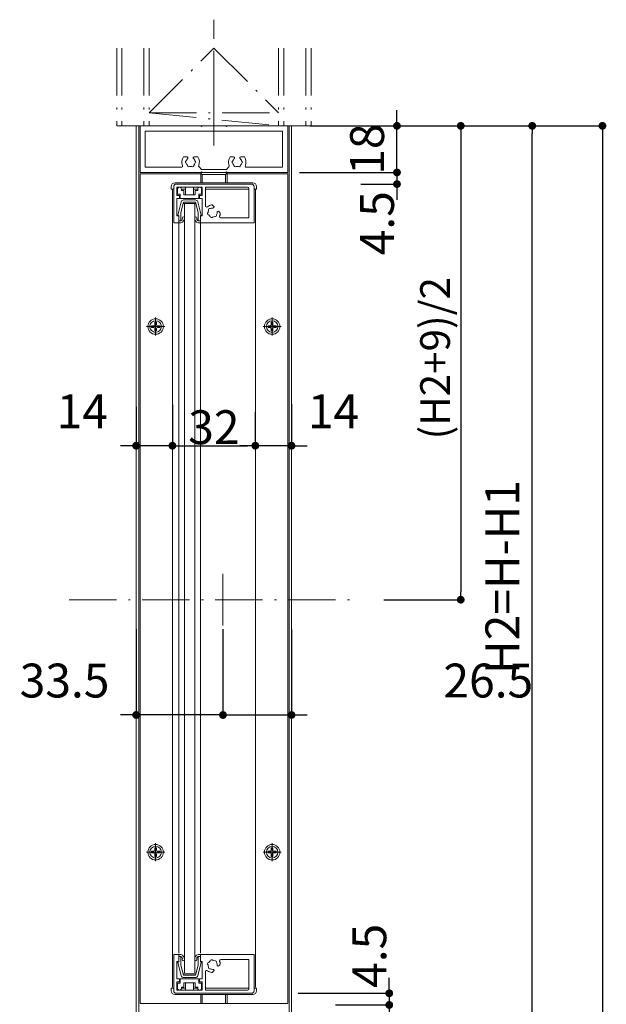
# Model space of a CAD drawing. Units: millimetres. Extents: x 297 to 1126, y -1923 to 1616.
# Drawn here: x 410 to 523, y -1103 to -913 of the extents above; entities that cross this region are included whole.
import ezdxf

# ---------------------------------------------------------------- set-up
doc = ezdxf.new("R2010")
doc.units = ezdxf.units.MM
doc.header["$LTSCALE"] = 3
doc.header["$PDMODE"] = 1
doc.header["$PDSIZE"] = -2
doc.linetypes.add('ISO-08 一点鎖線', pattern=[9.144, 6.096, -0.762, 1.524, -0.762])
doc.linetypes.add('ISO-10 一点短鎖線', pattern=[4.699, 3.048, -0.762, 0.127, -0.762])
doc.layers.add('レイヤ-2', color=7, linetype='Continuous')
doc.styles.add('YuGothic Bold', font='txt', dxfattribs={"bigfont": 'YuGothic Bold'})
doc.dimstyles.new('SPEAC', dxfattribs={"dimtxt": 5.720237, "dimasz": 1.502234, "dimexe": 0, "dimexo": 9, "dimgap": 0.6, "dimtad": 1, "dimdec": 1, "dimdsep": 46, "dimtxsty": 'YuGothic Bold', "dimblk": 'DOT', "dimblk1": 'DOT', "dimblk2": 'DOT', "dimcen": 0, "dimazin": 0, "dimtfac": 1, "dimtdec": 1, "dimtix": 1, "dimtmove": 0, "dimatfit": 0, "dimldrblk": 'DOT', "dimfxl": 1, "dimfrac": 2, "dimtolj": 1, "dimarcsym": 0})

# ---------------------------------------------------------------- blocks, each defined once
blk = doc.blocks.new('_Dot')
at = {"color": 0, "linetype": 'ByBlock', "lineweight": -2}
blk.add_line((-0.5, 0), (-1, 0), dxfattribs=at)
at = {"color": 0, "linetype": 'ByBlock', "const_width": 0.5}
blk.add_lwpolyline([(-0.25, 0, 1), (0.25, 0, 1)], format="xyb", close=True, dxfattribs=at)
blk = doc.blocks.new('*D131')
at = {"layer": 'Defpoints', "color": 0}
for p in [(454.26, -1101), (465.76, -1103.25), (480.87, -1103.25)]:
    blk.add_point(p, dxfattribs=at)
at = {"layer": 'レイヤ-2', "color": 0, "linetype": 'Continuous', "lineweight": -2}
for p, q in [((480.87, -1099.5), (480.87, -1098)), ((463.26, -1101), (480.87, -1101)), ((480.87, -1101), (480.87, -1103.25)), ((474.76, -1103.25), (480.87, -1103.25)), ((480.87, -1104.75), (480.87, -1106.26))]:
    blk.add_line(p, q, dxfattribs=at)
at = {"layer": 'レイヤ-2', "color": 0, "lineweight": -2, "xscale": 1.50223388671875, "yscale": 1.50223388671875, "zscale": 1.50223388671875}
for p, rotation in [((480.87, -1101), 270), ((480.87, -1103.25), 90)]:
    blk.add_blockref('_Dot', p, dxfattribs=dict(at, rotation=rotation))
at = {"layer": 'レイヤ-2', "color": 0, "lineweight": 5, "insert": (477.02, -1093.76), "char_height": 6.537, "attachment_point": 5, "rotation": 90, "style": 'YuGothic Bold'}
blk.add_mtext('\\A1;4.5', dxfattribs=at)
blk = doc.blocks.new('*D133')
at = {"layer": 'Defpoints', "color": 0}
for p in [(454.51, -942.5), (466.4, -944.75), (482.36, -944.75)]:
    blk.add_point(p, dxfattribs=at)
at = {"layer": 'レイヤ-2', "color": 0, "linetype": 'Continuous', "lineweight": -2}
for p, q in [((482.36, -941), (482.36, -939.5)), ((463.51, -942.5), (482.36, -942.5)), ((482.36, -942.5), (482.36, -944.75)), ((475.4, -944.75), (482.36, -944.75)), ((482.36, -946.25), (482.36, -947.76))]:
    blk.add_line(p, q, dxfattribs=at)
at = {"layer": 'レイヤ-2', "color": 0, "lineweight": -2, "xscale": 1.50223388671875, "yscale": 1.50223388671875, "zscale": 1.50223388671875}
for p, rotation in [((482.36, -942.5), 270), ((482.36, -944.75), 90)]:
    blk.add_blockref('_Dot', p, dxfattribs=dict(at, rotation=rotation))
at = {"layer": 'レイヤ-2', "color": 0, "lineweight": 5, "insert": (478.51, -952.3), "char_height": 6.537, "attachment_point": 5, "rotation": 90, "style": 'YuGothic Bold'}
blk.add_mtext('\\A1;4.5', dxfattribs=at)
blk = doc.blocks.new('*D134')
at = {"layer": 'Defpoints', "color": 0}
for p in [(456.53, -933.5), (482.36, -933.5), (454.51, -942.5)]:
    blk.add_point(p, dxfattribs=at)
at = {"layer": 'レイヤ-2', "color": 0, "linetype": 'Continuous', "lineweight": -2}
for p, q in [((482.36, -932), (482.36, -930.5)), ((465.53, -933.5), (482.36, -933.5)), ((482.36, -942.5), (482.36, -933.5)), ((463.51, -942.5), (482.36, -942.5)), ((482.36, -944), (482.36, -945.51))]:
    blk.add_line(p, q, dxfattribs=at)
at = {"layer": 'レイヤ-2', "color": 0, "lineweight": -2, "xscale": 1.50223388671875, "yscale": 1.50223388671875, "zscale": 1.50223388671875}
for p, rotation in [((482.36, -933.5), 270), ((482.36, -942.5), 90)]:
    blk.add_blockref('_Dot', p, dxfattribs=dict(at, rotation=rotation))
at = {"layer": 'レイヤ-2', "color": 0, "lineweight": 5, "insert": (476.59, -938), "char_height": 6.537, "attachment_point": 5, "rotation": 90, "style": 'YuGothic Bold'}
blk.add_mtext('\\A1;18', dxfattribs=at)
blk = doc.blocks.new('*D135')
at = {"layer": 'Defpoints', "color": 0}
for p in [(461.51, -933.5), (462.02, -1283.25), (522.02, -1283.25)]:
    blk.add_point(p, dxfattribs=at)
at = {"layer": 'レイヤ-2', "color": 0, "linetype": 'Continuous', "lineweight": -2}
for p, q in [((470.51, -933.5), (522.02, -933.5)), ((522.02, -935), (522.02, -1281.75)), ((471.02, -1283.25), (522.02, -1283.25))]:
    blk.add_line(p, q, dxfattribs=at)
at = {"layer": 'レイヤ-2', "color": 0, "lineweight": -2, "xscale": 1.50223388671875, "yscale": 1.50223388671875, "zscale": 1.50223388671875}
for p, rotation in [((522.02, -933.5), 90), ((522.02, -1283.25), 270)]:
    blk.add_blockref('_Dot', p, dxfattribs=dict(at, rotation=rotation))
at = {"layer": 'レイヤ-2', "color": 0, "lineweight": 5, "insert": (516.25, -1108.38), "char_height": 6.537, "attachment_point": 5, "rotation": 90, "style": 'YuGothic Bold'}
blk.add_mtext('\\A1;H', dxfattribs=at)
blk = doc.blocks.new('block 2')
at = {"color": 7, "linetype": 'Continuous', "lineweight": 5}
for p, q in [((260.76, -63.58), (260.15, -63.58)), ((260.15, -64.37), (260.15, -63.58)), ((260.76, -64.37), (260.76, -63.58)), ((258.91, -65.58), (258.91, -64.98)), ((259.69, -64.98), (258.91, -64.98)), ((259.69, -65.58), (258.91, -65.58)), ((260.15, -66.11), (260.15, -66.9)), ((260.76, -66.9), (260.15, -66.9)), ((260.76, -66.11), (260.76, -66.9)), ((261.29, -64.98), (262.07, -64.98)), ((261.29, -65.58), (262.07, -65.58)), ((262.07, -65.58), (262.07, -64.98))]:
    blk.add_line(p, q, dxfattribs=at)
at = {"color": 7, "linetype": 'ISO-10 一点短鎖線', "lineweight": 5}
for p, q in [((260.49, -61.74), (260.49, -68.74)), ((256.99, -65.24), (263.99, -65.24))]:
    blk.add_line(p, q, dxfattribs=at)
at = {"color": 7, "linetype": 'Continuous', "lineweight": 5}
for radius in [3, 2.25]:
    blk.add_circle((260.49, -65.24), radius, dxfattribs=at)
for centre, start, end in [((259.59, -64.41), 265.0806, 4.9194), ((261.32, -64.41), 175.0806, 274.9194), ((259.59, -66.15), 355.0806, 94.9194), ((261.32, -66.15), 85.0806, 184.9194)]:
    blk.add_arc(centre, 0.565, start, end, dxfattribs=at)
blk = doc.blocks.new('*D139')
at = {"layer": 'Defpoints', "color": 0}
for p in [(461.52, -1103.25), (480.87, -1103.25), (461.52, -1112.25)]:
    blk.add_point(p, dxfattribs=at)
at = {"layer": 'レイヤ-2', "color": 0, "linetype": 'Continuous', "lineweight": -2}
for p, q in [((470.52, -1103.25), (480.87, -1103.25)), ((480.87, -1110.75), (480.87, -1104.75)), ((470.52, -1112.25), (480.87, -1112.25))]:
    blk.add_line(p, q, dxfattribs=at)
at = {"layer": 'レイヤ-2', "color": 0, "lineweight": -2, "xscale": 1.50223388671875, "yscale": 1.50223388671875, "zscale": 1.50223388671875}
for p, rotation in [((480.87, -1103.25), 90), ((480.87, -1112.25), 270)]:
    blk.add_blockref('_Dot', p, dxfattribs=dict(at, rotation=rotation))
blk = doc.blocks.new('*D140')
at = {"layer": 'Defpoints', "color": 0}
for p in [(465.77, -933.5), (508.47, -933.5), (473.16, -1107.75)]:
    blk.add_point(p, dxfattribs=at)
at = {"layer": 'レイヤ-2', "color": 0, "linetype": 'Continuous', "lineweight": -2}
for p, q in [((474.77, -933.5), (508.47, -933.5)), ((508.47, -1106.25), (508.47, -935)), ((482.16, -1107.75), (508.47, -1107.75))]:
    blk.add_line(p, q, dxfattribs=at)
at = {"layer": 'レイヤ-2', "color": 0, "lineweight": -2, "xscale": 1.50223388671875, "yscale": 1.50223388671875, "zscale": 1.50223388671875}
for p, rotation in [((508.47, -933.5), 90), ((508.47, -1107.75), 270)]:
    blk.add_blockref('_Dot', p, dxfattribs=dict(at, rotation=rotation))
at = {"layer": 'レイヤ-2', "color": 0, "lineweight": 5, "insert": (502.7, -1020.62), "char_height": 6.5374, "attachment_point": 5, "rotation": 90, "style": 'YuGothic Bold'}
blk.add_mtext('\\A1;H2=H-H1', dxfattribs=at)
blk = doc.blocks.new('*D145')
at = {"layer": 'Defpoints', "color": 0}
for p in [(478.51, -933.5), (470.85, -1025), (494.67, -1025)]:
    blk.add_point(p, dxfattribs=at)
at = {"layer": 'レイヤ-2', "color": 0, "linetype": 'Continuous', "lineweight": -2}
for p, q in [((487.51, -933.5), (494.67, -933.5)), ((494.67, -935), (494.67, -1023.5)), ((479.85, -1025), (494.67, -1025))]:
    blk.add_line(p, q, dxfattribs=at)
at = {"layer": 'レイヤ-2', "color": 0, "lineweight": -2, "xscale": 1.50223388671875, "yscale": 1.50223388671875, "zscale": 1.50223388671875}
for p, rotation in [((494.67, -933.5), 90), ((494.67, -1025), 270)]:
    blk.add_blockref('_Dot', p, dxfattribs=dict(at, rotation=rotation))
at = {"layer": 'レイヤ-2', "color": 0, "lineweight": 5, "insert": (489.71, -979.25), "char_height": 5.7202, "attachment_point": 5, "rotation": 90, "style": 'YuGothic Bold'}
blk.add_mtext('\\A1; (H2+9)/2', dxfattribs=at)
blk = doc.blocks.new('*D179')
at = {"layer": 'Defpoints', "color": 0}
for p in [(432.01, -1021.69), (448.76, -1021.69), (432.01, -1047.26)]:
    blk.add_point(p, dxfattribs=at)
at = {"layer": 'レイヤ-2', "color": 0, "linetype": 'Continuous', "lineweight": -2}
for p, q in [((432.01, -1030.69), (432.01, -1047.26)), ((448.76, -1030.69), (448.76, -1047.26)), ((430.51, -1047.26), (429.01, -1047.26)), ((448.76, -1047.26), (432.01, -1047.26)), ((450.27, -1047.26), (451.77, -1047.26))]:
    blk.add_line(p, q, dxfattribs=at)
at = {"layer": 'レイヤ-2', "color": 0, "lineweight": -2, "xscale": 1.50223388671875, "yscale": 1.50223388671875, "zscale": 1.50223388671875}
blk.add_blockref('_Dot', (432.01, -1047.26), dxfattribs=at)
at = {"layer": 'レイヤ-2', "color": 0, "lineweight": -2, "xscale": 1.50223388671875, "yscale": 1.50223388671875, "zscale": 1.50223388671875, "rotation": 180}
blk.add_blockref('_Dot', (448.76, -1047.26), dxfattribs=at)
at = {"layer": 'レイヤ-2', "color": 0, "lineweight": 5, "insert": (418.19, -1040.61), "char_height": 6.537, "attachment_point": 5, "style": 'YuGothic Bold'}
blk.add_mtext('\\A1;33.5', dxfattribs=at)
blk = doc.blocks.new('*D180')
at = {"layer": 'Defpoints', "color": 0}
for p in [(448.76, -1021.69), (462.01, -1021.69), (462.01, -1047.26)]:
    blk.add_point(p, dxfattribs=at)
at = {"layer": 'レイヤ-2', "color": 0, "linetype": 'Continuous', "lineweight": -2}
for p, q in [((448.76, -1030.69), (448.76, -1047.26)), ((462.01, -1030.69), (462.01, -1047.26)), ((447.26, -1047.26), (445.76, -1047.26)), ((448.76, -1047.26), (462.01, -1047.26)), ((463.52, -1047.26), (465.02, -1047.26))]:
    blk.add_line(p, q, dxfattribs=at)
at = {"layer": 'レイヤ-2', "color": 0, "lineweight": -2, "xscale": 1.50223388671875, "yscale": 1.50223388671875, "zscale": 1.50223388671875}
blk.add_blockref('_Dot', (448.76, -1047.26), dxfattribs=at)
at = {"layer": 'レイヤ-2', "color": 0, "lineweight": -2, "xscale": 1.50223388671875, "yscale": 1.50223388671875, "zscale": 1.50223388671875, "rotation": 180}
blk.add_blockref('_Dot', (462.01, -1047.26), dxfattribs=at)
at = {"layer": 'レイヤ-2', "color": 0, "lineweight": 5, "insert": (499.99, -1040.61), "char_height": 6.537, "attachment_point": 5, "style": 'YuGothic Bold'}
blk.add_mtext('\\A1;26.5', dxfattribs=at)
blk = doc.blocks.new('*D181')
at = {"layer": 'Defpoints', "color": 0}
for p in [(432.01, -978.76), (439.01, -978.35), (432.01, -995.26)]:
    blk.add_point(p, dxfattribs=at)
at = {"layer": 'レイヤ-2', "color": 0, "linetype": 'Continuous', "lineweight": -2}
for p, q in [((432.01, -987.76), (432.01, -995.26)), ((439.01, -987.35), (439.01, -995.26)), ((430.51, -995.26), (429.01, -995.26)), ((439.01, -995.26), (432.01, -995.26)), ((440.52, -995.26), (442.02, -995.26))]:
    blk.add_line(p, q, dxfattribs=at)
at = {"layer": 'レイヤ-2', "color": 0, "lineweight": -2, "xscale": 1.50223388671875, "yscale": 1.50223388671875, "zscale": 1.50223388671875}
blk.add_blockref('_Dot', (432.01, -995.26), dxfattribs=at)
at = {"layer": 'レイヤ-2', "color": 0, "lineweight": -2, "xscale": 1.50223388671875, "yscale": 1.50223388671875, "zscale": 1.50223388671875, "rotation": 180}
blk.add_blockref('_Dot', (439.01, -995.26), dxfattribs=at)
at = {"layer": 'レイヤ-2', "color": 0, "lineweight": 5, "insert": (421.61, -988.61), "char_height": 6.537, "attachment_point": 5, "style": 'YuGothic Bold'}
blk.add_mtext('\\A1;14', dxfattribs=at)
blk = doc.blocks.new('*D182')
at = {"layer": 'Defpoints', "color": 0}
for p in [(439.01, -978.35), (455.01, -979.76), (455.01, -995.26)]:
    blk.add_point(p, dxfattribs=at)
at = {"layer": 'レイヤ-2', "color": 0, "linetype": 'Continuous', "lineweight": -2}
for p, q in [((439.01, -987.35), (439.01, -995.26)), ((455.01, -988.76), (455.01, -995.26)), ((440.52, -995.26), (453.51, -995.26))]:
    blk.add_line(p, q, dxfattribs=at)
at = {"layer": 'レイヤ-2', "color": 0, "lineweight": -2, "xscale": 1.50223388671875, "yscale": 1.50223388671875, "zscale": 1.50223388671875, "rotation": 180}
blk.add_blockref('_Dot', (439.01, -995.26), dxfattribs=at)
at = {"layer": 'レイヤ-2', "color": 0, "lineweight": -2, "xscale": 1.50223388671875, "yscale": 1.50223388671875, "zscale": 1.50223388671875}
blk.add_blockref('_Dot', (455.01, -995.26), dxfattribs=at)
at = {"layer": 'レイヤ-2', "color": 0, "lineweight": 5, "insert": (447.01, -991.69), "char_height": 6.537, "attachment_point": 5, "style": 'YuGothic Bold'}
blk.add_mtext('\\A1;32', dxfattribs=at)
blk = doc.blocks.new('*D183')
at = {"layer": 'Defpoints', "color": 0}
for p in [(462.01, -978.26), (455.01, -979.76), (455.01, -995.26)]:
    blk.add_point(p, dxfattribs=at)
at = {"layer": 'レイヤ-2', "color": 0, "linetype": 'Continuous', "lineweight": -2}
for p, q in [((462.01, -987.26), (462.01, -995.26)), ((455.01, -988.76), (455.01, -995.26)), ((453.51, -995.26), (452.01, -995.26)), ((462.01, -995.26), (455.01, -995.26)), ((463.52, -995.26), (465.02, -995.26))]:
    blk.add_line(p, q, dxfattribs=at)
at = {"layer": 'レイヤ-2', "color": 0, "lineweight": -2, "xscale": 1.50223388671875, "yscale": 1.50223388671875, "zscale": 1.50223388671875}
blk.add_blockref('_Dot', (455.01, -995.26), dxfattribs=at)
at = {"layer": 'レイヤ-2', "color": 0, "lineweight": -2, "xscale": 1.50223388671875, "yscale": 1.50223388671875, "zscale": 1.50223388671875, "rotation": 180}
blk.add_blockref('_Dot', (462.01, -995.26), dxfattribs=at)
at = {"layer": 'レイヤ-2', "color": 0, "lineweight": 5, "insert": (470.11, -988.61), "char_height": 6.537, "attachment_point": 5, "style": 'YuGothic Bold'}
blk.add_mtext('\\A1;14', dxfattribs=at)

msp = doc.modelspace()

# ---------------------------------------------------------------- linework, layer by layer
at = {"layer": 'レイヤ-2', "color": 7, "linetype": 'ISO-08 一点鎖線', "lineweight": 5}
for p, q in [((447.018, -937.301), (447.018, -913.001)), ((448.765, -1030.001), (448.765, -1020.001))]:
    msp.add_line(p, q, dxfattribs=at)
at = {"layer": 'レイヤ-2', "color": 7, "linetype": 'ISO-10 一点短鎖線', "lineweight": 5}
for p, q in [((428.266, -918.501), (428.266, -933.501)), ((429.266, -918.501), (429.266, -933.501)), ((433.516, -918.501), (433.516, -933.501)), ((434.516, -918.501), (434.516, -933.501)), ((434.516, -931.001), (447.016, -918.501)), ((447.016, -918.501), (459.516, -931.001)), ((459.516, -918.501), (459.516, -933.501)), ((460.516, -918.501), (460.516, -933.501)), ((464.766, -918.501), (464.766, -933.501)), ((465.766, -918.501), (465.766, -933.501)), ((434.515, -931.001), (459.515, -931.001)), ((434.515, -931.001), (459.515, -933.501)), ((428.265, -933.501), (465.765, -933.501)), ((419.072, -1025.001), (475.26, -1025.001))]:
    msp.add_line(p, q, dxfattribs=at)
at = {"layer": 'レイヤ-2', "color": 7, "linetype": 'Continuous', "lineweight": 5}
for p, q in [((432.015, -1035.438), (432.015, -933.501)), ((432.015, -933.501), (462.015, -933.501)), ((432.515, -1035.438), (432.515, -933.501)), ((461.515, -1035.438), (461.515, -933.501)), ((462.015, -1035.438), (462.015, -933.501)), ((439.515, -944.501), (454.515, -944.501)), ((438.765, -945.751), (438.765, -945.251)), ((439.265, -945.751), (438.765, -945.751)), ((439.265, -945.751), (439.015, -945.751)), ((439.015, -945.751), (439.015, -1035.438)), ((455.265, -945.751), (454.765, -945.751)), ((455.015, -945.751), (454.765, -945.751)), ((455.015, -1035.438), (455.015, -945.751)), ((455.265, -945.251), (455.265, -945.751)), ((441.315, -948.501), (441.315, -1035.438)), ((443.315, -1035.438), (443.315, -948.501)), ((440.215, -952.251), (440.215, -1035.438)), ((444.415, -952.251), (444.415, -1035.438)), ((432.015, -1112.251), (432.015, -1035.438)), ((432.515, -1112.251), (432.515, -1035.438)), ((439.015, -1035.438), (439.015, -1099.84)), ((440.215, -1035.438), (440.215, -1093.254)), ((441.315, -1035.438), (441.315, -1097.054)), ((443.315, -1097.054), (443.315, -1035.438)), ((444.415, -1035.438), (444.415, -1093.254)), ((455.015, -1099.84), (455.015, -1035.438)), ((461.515, -1112.251), (461.515, -1035.438)), ((462.015, -1112.251), (462.015, -1035.438))]:
    msp.add_line(p, q, dxfattribs=at)
at = {"layer": 'レイヤ-2', "color": 7, "linetype": 'Continuous', "lineweight": 18}
for p, q in [((432.768, -942.501), (432.768, -933.501)), ((432.768, -933.501), (444.468, -933.501)), ((444.618, -933.651), (444.468, -933.501)), ((444.768, -933.501), (444.618, -933.651)), ((444.768, -933.501), (449.268, -933.501)), ((449.418, -933.651), (449.268, -933.501)), ((449.568, -933.501), (449.418, -933.651)), ((449.568, -933.501), (461.268, -933.501)), ((461.268, -942.501), (461.268, -933.501)), ((433.768, -934.501), (460.268, -934.501)), ((433.768, -941.501), (433.768, -934.501)), ((460.268, -941.501), (460.268, -934.501)), ((441.143, -939.501), (441.832, -939.501)), ((443.204, -939.501), (443.893, -939.501)), ((450.143, -939.501), (450.832, -939.501)), ((452.204, -939.501), (452.893, -939.501)), ((432.765, -942.751), (444.606, -942.751)), ((432.768, -942.501), (444.468, -942.501)), ((433.768, -941.501), (440.718, -941.501)), ((444.142, -941.425), (444.618, -941.901)), ((444.465, -942.751), (444.465, -944.501)), ((444.618, -942.351), (444.468, -942.501)), ((449.518, -942.501), (444.518, -942.501)), ((444.618, -941.901), (449.418, -941.901)), ((444.768, -942.501), (444.618, -942.351)), ((444.765, -944.501), (444.765, -942.87)), ((444.768, -942.501), (449.268, -942.501)), ((444.918, -942.901), (449.118, -942.901)), ((449.265, -944.501), (449.265, -942.873)), ((449.418, -942.351), (449.268, -942.501)), ((449.894, -941.425), (449.418, -941.901)), ((449.568, -942.501), (449.418, -942.351)), ((449.43, -942.751), (461.265, -942.751)), ((449.565, -944.501), (449.565, -942.751)), ((449.568, -942.501), (461.268, -942.501)), ((453.318, -941.501), (460.268, -941.501)), ((439.765, -944.751), (454.265, -944.751)), ((439.265, -952.251), (439.265, -945.251)), ((439.865, -945.351), (444.765, -945.351)), ((439.865, -945.351), (439.865, -946.951)), ((439.865, -945.751), (439.99, -945.751)), ((439.99, -945.726), (439.99, -946.701)), ((439.99, -946.701), (440.49, -946.701)), ((440.49, -946.701), (440.49, -947.551)), ((440.74, -945.726), (440.74, -945.951)), ((440.74, -945.751), (441.565, -945.751)), ((440.74, -945.951), (441.24, -945.951)), ((441.24, -945.951), (441.24, -946.801)), ((441.24, -946.801), (443.39, -946.801)), ((441.565, -945.351), (441.565, -946.801)), ((443.065, -945.351), (441.565, -945.351)), ((441.565, -946.801), (443.065, -946.801)), ((443.065, -946.801), (443.065, -945.351)), ((443.065, -945.751), (443.89, -945.751)), ((443.39, -945.951), (443.39, -946.801)), ((443.39, -945.951), (443.89, -945.951)), ((443.89, -945.726), (443.89, -945.951)), ((444.64, -946.701), (444.14, -946.701)), ((444.14, -946.701), (444.14, -947.551)), ((444.64, -945.726), (444.64, -946.701)), ((444.64, -945.751), (444.765, -945.751)), ((444.765, -946.951), (444.765, -945.351)), ((445.365, -945.351), (453.515, -945.351)), ((445.365, -948.932), (445.365, -945.351)), ((445.365, -945.751), (453.765, -945.751)), ((453.765, -945.601), (453.765, -951.251)), ((454.765, -945.251), (454.765, -952.251)), ((440.365, -946.951), (439.865, -946.951)), ((440.365, -947.551), (439.865, -947.551)), ((439.865, -947.551), (439.865, -950.901)), ((440.065, -950.751), (440.728, -948.14)), ((440.365, -946.951), (440.365, -947.551)), ((440.49, -947.551), (444.14, -947.551)), ((440.665, -950.217), (441.165, -948.251)), ((441.101, -948.501), (443.528, -948.501)), ((441.165, -947.801), (443.465, -947.801)), ((441.165, -948.251), (443.465, -948.251)), ((443.315, -948.501), (441.315, -948.501)), ((443.465, -948.251), (443.965, -950.217)), ((443.901, -948.14), (444.565, -950.751)), ((444.765, -946.951), (444.265, -946.951)), ((444.265, -946.951), (444.265, -947.551)), ((444.765, -947.551), (444.265, -947.551)), ((444.765, -950.901), (444.765, -947.551)), ((440.665, -951.851), (440.665, -950.217)), ((443.965, -951.851), (443.965, -950.217)), ((446.987, -949.059), (446.765, -948.837)), ((448.179, -950.251), (447.957, -950.029)), ((440.215, -952.251), (439.265, -952.251)), ((439.865, -950.901), (440.215, -950.901)), ((440.215, -950.851), (440.065, -950.751)), ((440.215, -952.251), (440.215, -950.851)), ((440.215, -950.901), (440.215, -952.251)), ((440.665, -951.851), (440.215, -951.851)), ((440.665, -952.251), (440.215, -952.251)), ((444.415, -951.851), (443.965, -951.851)), ((443.965, -952.251), (444.415, -952.251)), ((444.415, -950.851), (444.565, -950.751)), ((444.415, -952.251), (444.415, -950.851)), ((444.415, -952.251), (444.415, -950.901)), ((444.415, -950.901), (444.765, -950.901)), ((454.765, -952.251), (444.415, -952.251)), ((453.765, -951.251), (448.346, -951.251)), ((440.215, -1093.501), (439.265, -1093.501)), ((439.265, -1093.501), (439.265, -1100.501)), ((439.865, -1094.851), (440.215, -1094.851)), ((439.865, -1098.201), (439.865, -1094.851)), ((440.215, -1094.901), (440.065, -1095.001)), ((440.065, -1095.001), (440.728, -1097.612)), ((440.215, -1094.851), (440.215, -1093.501)), ((440.665, -1093.501), (440.215, -1093.501)), ((440.215, -1093.501), (440.215, -1094.901)), ((440.665, -1093.901), (440.215, -1093.901)), ((440.665, -1093.901), (440.665, -1095.535)), ((443.901, -1097.612), (444.565, -1095.001)), ((443.965, -1093.501), (444.415, -1093.501)), ((444.415, -1093.901), (443.965, -1093.901)), ((443.965, -1093.901), (443.965, -1095.535)), ((454.765, -1093.501), (444.415, -1093.501)), ((444.415, -1093.501), (444.415, -1094.851)), ((444.415, -1093.501), (444.415, -1094.901)), ((444.415, -1094.851), (444.765, -1094.851)), ((444.415, -1094.901), (444.565, -1095.001)), ((444.765, -1094.851), (444.765, -1098.201)), ((453.765, -1094.501), (448.346, -1094.501)), ((453.765, -1100.151), (453.765, -1094.501)), ((454.765, -1100.501), (454.765, -1093.501)), ((440.665, -1095.535), (441.165, -1097.501)), ((443.465, -1097.501), (443.965, -1095.535)), ((445.365, -1096.82), (445.365, -1100.401)), ((446.987, -1096.693), (446.765, -1096.915)), ((448.179, -1095.501), (447.957, -1095.723)), ((440.365, -1098.201), (439.865, -1098.201)), ((440.365, -1098.801), (439.865, -1098.801)), ((439.865, -1100.401), (439.865, -1098.801)), ((440.365, -1098.801), (440.365, -1098.201)), ((440.49, -1099.051), (440.49, -1098.201)), ((444.14, -1098.201), (440.49, -1098.201)), ((441.101, -1097.251), (443.528, -1097.251)), ((441.165, -1097.501), (443.465, -1097.501)), ((441.165, -1097.951), (443.465, -1097.951)), ((441.315, -1097.251), (443.315, -1097.251)), ((444.14, -1099.051), (444.14, -1098.201)), ((444.765, -1098.201), (444.265, -1098.201)), ((444.265, -1098.801), (444.265, -1098.201)), ((444.765, -1098.801), (444.265, -1098.801)), ((444.765, -1098.801), (444.765, -1100.401)), ((439.265, -1100.001), (438.765, -1100.001)), ((438.765, -1100.001), (438.765, -1100.501)), ((439.265, -1100.001), (439.015, -1100.001)), ((439.865, -1100.001), (439.99, -1100.001)), ((439.865, -1100.401), (444.765, -1100.401)), ((439.99, -1100.026), (439.99, -1099.051)), ((439.99, -1099.051), (440.49, -1099.051)), ((440.74, -1100.026), (440.74, -1099.801)), ((441.24, -1099.801), (440.74, -1099.801)), ((440.74, -1100.001), (441.565, -1100.001)), ((441.24, -1099.801), (441.24, -1098.951)), ((443.39, -1098.951), (441.24, -1098.951)), ((443.065, -1098.951), (441.565, -1098.951)), ((441.565, -1098.951), (441.565, -1100.401)), ((441.565, -1100.401), (443.065, -1100.401)), ((443.065, -1100.401), (443.065, -1098.951)), ((443.065, -1100.001), (443.89, -1100.001)), ((443.39, -1099.801), (443.39, -1098.951)), ((443.89, -1099.801), (443.39, -1099.801)), ((443.89, -1100.026), (443.89, -1099.801)), ((444.64, -1099.051), (444.14, -1099.051)), ((444.64, -1100.026), (444.64, -1099.051)), ((444.64, -1100.001), (444.765, -1100.001)), ((445.365, -1100.001), (453.765, -1100.001)), ((445.365, -1100.401), (453.515, -1100.401)), ((455.265, -1100.001), (454.765, -1100.001)), ((454.765, -1100.001), (455.015, -1100.001)), ((455.265, -1100.501), (455.265, -1100.001)), ((439.515, -1101.251), (454.515, -1101.251)), ((439.765, -1101.001), (454.265, -1101.001)), ((444.465, -1103.001), (444.465, -1101.251)), ((444.765, -1102.88), (444.765, -1101.251)), ((449.265, -1102.88), (449.265, -1101.251)), ((449.565, -1103.001), (449.565, -1101.251)), ((461.266, -1102.999), (432.766, -1102.999))]:
    msp.add_line(p, q, dxfattribs=at)
at = {"layer": 'レイヤ-2', "color": 7, "linetype": 'Continuous', "lineweight": 13}
for p, q in [((432.765, -1035.438), (432.765, -942.751)), ((461.265, -942.751), (461.265, -1035.438)), ((432.765, -1102.879), (432.765, -1035.438)), ((461.265, -1035.438), (461.265, -1102.879))]:
    msp.add_line(p, q, dxfattribs=at)
at = {"layer": 'レイヤ-2', "color": 7, "linetype": 'Continuous', "lineweight": 18}
for centre, radius, start, end in [((442.518, -940.501), 1.7, 143.96812, 202.61986), ((441.768, -940.501), 0.25, 112.02431, 247.97569), ((442.518, -940.501), 0.875, 130.1841, 164.64111), ((442.518, -940.501), 0.875, 195.35889, 224.64111), ((441.832, -939.689), 0.188, 310.1841, 90), ((443.204, -939.689), 0.188, 90, 229.8159), ((442.518, -940.501), 0.875, 15.35889, 49.8159), ((442.518, -940.501), 0.875, 315.35889, 344.64111), ((443.268, -940.501), 0.25, 292.02431, 67.97569), ((442.518, -940.501), 1.7, 337.46, 36.03188), ((451.518, -940.501), 1.7, 143.96812, 202.54), ((450.768, -940.501), 0.25, 112.02431, 247.97569), ((451.518, -940.501), 0.875, 130.1841, 164.64111), ((451.518, -940.501), 0.875, 195.35889, 224.64111), ((450.832, -939.689), 0.188, 310.1841, 90), ((452.204, -939.689), 0.188, 90, 229.8159), ((451.518, -940.501), 0.875, 15.35889, 49.8159), ((451.518, -940.501), 0.875, 315.35889, 344.64111), ((452.268, -940.501), 0.25, 292.02431, 67.97569), ((451.518, -940.501), 1.7, 337.38014, 36.03188), ((440.718, -941.251), 0.25, 270, 22.61986), ((442.143, -941.15), 0.25, 172.02431, 307.97569), ((442.518, -940.501), 0.875, 255.35889, 284.64111), ((442.893, -941.15), 0.25, 232.02431, 7.97569), ((444.319, -941.248), 0.25, 157.46, 225), ((444.918, -942.501), 0.4, 180, 270), ((449.118, -942.501), 0.4, 270, 0), ((449.717, -941.248), 0.25, 315, 22.54), ((451.143, -941.15), 0.25, 172.02431, 307.97569), ((451.518, -940.501), 0.875, 255.35889, 284.64111), ((451.893, -941.15), 0.25, 232.02431, 7.97569), ((453.318, -941.251), 0.25, 157.38014, 270), ((439.765, -945.251), 0.5, 90, 180), ((454.265, -945.251), 0.5, 0, 90), ((440.365, -945.726), 0.375, 0, 180), ((444.265, -945.726), 0.375, 0, 180), ((453.515, -945.601), 0.25, 0, 90), ((441.165, -948.251), 0.45, 90, 165.73549), ((443.465, -948.251), 0.45, 14.26451, 90), ((445.615, -948.932), 0.25, 180, 311.08233), ((446.765, -950.251), 1.5, 98.1301, 131.08233), ((446.04, -950.445), 0.25, 127.02431, 262.97569), ((446.765, -950.251), 0.875, 150.35889, 179.64111), ((446.234, -949.72), 0.25, 67.02431, 202.97569), ((446.765, -950.251), 0.875, 85.1841, 119.64111), ((446.588, -949.013), 0.25, 45, 98.1301), ((446.854, -949.192), 0.188, 265.1841, 45), ((446.765, -950.251), 0.875, 330.35889, 4.8159), ((447.824, -950.162), 0.188, 45, 184.8159), ((446.765, -950.251), 1.5, 334.62304, 351.8699), ((448.002, -950.428), 0.25, 351.8699, 45), ((440.309, -951.308), 1.008, 290.68655, 3.26572), ((440.429, -951.401), 0.508, 297.63123, 17.12904), ((441.115, -951.251), 0.2, 0, 180), ((444.321, -951.308), 1.008, 176.73428, 249.31345), ((443.515, -951.251), 0.2, 0, 180), ((444.2, -951.401), 0.508, 162.87096, 242.36877), ((446.765, -950.251), 0.875, 210.35889, 239.64111), ((446.571, -950.975), 0.25, 187.02431, 322.97569), ((446.765, -950.251), 0.875, 270.35889, 299.64111), ((447.295, -950.781), 0.25, 247.02431, 22.97569), ((448.346, -951.001), 0.25, 154.62304, 270), ((440.309, -1094.443), 1.008, 356.73428, 69.31345), ((440.429, -1094.351), 0.508, 342.87096, 62.36877), ((441.115, -1094.501), 0.2, 180, 0), ((444.321, -1094.443), 1.008, 110.68655, 183.26572), ((443.515, -1094.501), 0.2, 180, 0), ((444.2, -1094.351), 0.508, 117.63123, 197.12904), ((446.04, -1095.307), 0.25, 97.02431, 232.97569), ((446.765, -1095.501), 0.875, 120.35889, 149.64111), ((446.571, -1094.776), 0.25, 37.02431, 172.97569), ((446.765, -1095.501), 0.875, 60.35889, 89.64111), ((447.295, -1094.97), 0.25, 337.02431, 112.97569), ((446.765, -1095.501), 0.875, 355.1841, 29.64111), ((448.346, -1094.751), 0.25, 90, 205.37696), ((446.765, -1095.501), 1.5, 8.1301, 25.37696), ((445.615, -1096.82), 0.25, 48.91767, 180), ((446.765, -1095.501), 1.5, 228.91767, 261.8699), ((446.765, -1095.501), 0.875, 180.35889, 209.64111), ((446.234, -1096.031), 0.25, 157.02431, 292.97569), ((446.765, -1095.501), 0.875, 240.35889, 274.8159), ((446.588, -1096.738), 0.25, 261.8699, 315), ((446.854, -1096.56), 0.188, 315, 94.8159), ((447.824, -1095.59), 0.188, 175.1841, 315), ((448.002, -1095.324), 0.25, 315, 8.1301), ((441.165, -1097.501), 0.45, 194.26451, 270), ((443.465, -1097.501), 0.45, 270, 345.73549), ((439.515, -1100.501), 0.75, 180, 270), ((439.765, -1100.501), 0.5, 180, 270), ((440.365, -1100.026), 0.375, 180, 0), ((444.265, -1100.026), 0.375, 180, 0), ((453.515, -1100.151), 0.25, 270, 0), ((454.265, -1100.501), 0.5, 270, 0), ((454.515, -1100.501), 0.75, 270, 0)]:
    msp.add_arc(centre, radius, start, end, dxfattribs=at)
at = {"layer": 'レイヤ-2', "color": 7, "linetype": 'Continuous', "lineweight": 5}
for centre, start, end in [((439.515, -945.251), 90, 180), ((454.515, -945.251), 0, 90)]:
    msp.add_arc(centre, 0.75, start, end, dxfattribs=at)

# ---------------------------------------------------------------- block references
at = {"layer": 'レイヤ-2', "color": 7, "yscale": 0.5, "zscale": 0.5}
for p, xscale in [((566.01, -939.631), -0.5), ((328.02, -939.631), 0.5)]:
    msp.add_blockref('block 2', p, dxfattribs=dict(at, xscale=xscale))
at = {"layer": 'レイヤ-2', "color": 7, "yscale": 0.5, "zscale": 0.5, "rotation": 180}
for p, xscale in [((566.01, -1106.371), 0.5), ((328.02, -1106.371), -0.5)]:
    msp.add_blockref('block 2', p, dxfattribs=dict(at, xscale=xscale))

# ---------------------------------------------------------------- dimensions: what is measured, and where the dimension line sits
at = {"layer": 'レイヤ-2', "color": 7, "linetype": 'Continuous', "lineweight": 5}
dim = msp.add_linear_dim(base=(482.36, -933.501), p1=(454.515, -942.501), p2=(456.532, -933.501), angle=270, dimstyle='SPEAC', override={"dimtxt": 6.537413, "dimgap": 2.5, "dimlfac": 2, "dimpost": '<>', "dimtxsty": 'YuGothic Bold', "dimtmove": 2}, dxfattribs=at)
dim.commit()
dim.dimension.update_dxf_attribs({"geometry": '*D134', "text_midpoint": (476.592, -938.001)})
for base, p1, p2, text, override, picture, middle in [((522.016, -1283.251), (461.515, -933.501), (462.016, -1283.251), 'H', {"dimtxt": 6.537413, "dimgap": 2.5, "dimlfac": 2, "dimpost": '<>', "dimtxsty": 'YuGothic Bold', "dimtmove": 2}, '*D135', (516.248, -1108.376)), ((508.466, -933.501), (473.159, -1107.749), (465.766, -933.501), 'H2=H-H1', {"dimtxt": 6.537413, "dimgap": 2.5, "dimlfac": 2, "dimpost": '<>', "dimtxsty": 'YuGothic Bold', "dimtmove": 2}, '*D140', (502.698, -1020.625)), ((494.666, -1025.001), (478.51, -933.501), (470.845, -1025.001), ' (H2+9)/2', {"dimgap": 0.6, "dimlfac": 2, "dimpost": '<>', "dimtxsty": 'YuGothic Bold', "dimtmove": 2}, '*D145', (489.708, -979.251)), ((480.866, -1103.249), (461.516, -1112.249), (461.516, -1103.249), ' ', {"dimtxt": 6.537413, "dimgap": 0.3, "dimlfac": 2, "dimpost": '<>', "dimtxsty": 'YuGothic Bold', "dimtmove": 2}, '*D139', (480.866, -1107.749))]:
    dim = msp.add_linear_dim(base=base, p1=p1, p2=p2, angle=270, text=text, dimstyle='SPEAC', override=override, dxfattribs=at)
    dim.commit()
    dim.dimension.update_dxf_attribs({"geometry": picture, "text_midpoint": middle})
for base, p1, p2, picture, middle in [((482.36, -944.751), (454.515, -942.501), (466.4, -944.751), '*D133', (478.51, -952.298)), ((480.866, -1103.251), (454.265, -1101.001), (465.765, -1103.251), '*D131', (477.016, -1093.758))]:
    dim = msp.add_linear_dim(base=base, p1=p1, p2=p2, angle=270, dimstyle='SPEAC', override={"dimtxt": 6.537413, "dimgap": 2.5, "dimlfac": 2, "dimpost": '<>', "dimtxsty": 'YuGothic Bold', "dimtix": 0, "dimtmove": 2}, dxfattribs=at)
    dim.commit()
    dim.dimension.update_dxf_attribs({"geometry": picture, "text_midpoint": middle, "dimtype": 160})
for base, p1, p2, picture, middle in [((432.015, -995.26), (439.015, -978.346), (432.015, -978.76), '*D181', (421.615, -988.61)), ((455.015, -995.26), (462.015, -978.26), (455.015, -979.76), '*D183', (470.115, -988.61)), ((432.015, -1047.26), (448.765, -1021.69), (432.015, -1021.69), '*D179', (418.191, -1040.61)), ((462.015, -1047.26), (448.765, -1021.69), (462.015, -1021.69), '*D180', (499.991, -1040.61))]:
    dim = msp.add_linear_dim(base=base, p1=p1, p2=p2, dimstyle='SPEAC', override={"dimtxt": 6.537413, "dimgap": 0.3, "dimlfac": 2, "dimpost": '<>', "dimtxsty": 'YuGothic Bold', "dimtix": 0, "dimtmove": 2}, dxfattribs=at)
    dim.commit()
    dim.dimension.update_dxf_attribs({"geometry": picture, "text_midpoint": middle, "dimtype": 160})
dim = msp.add_linear_dim(base=(455.015, -995.26), p1=(439.015, -978.346), p2=(455.015, -979.76), dimstyle='SPEAC', override={"dimtxt": 6.537413, "dimgap": 0.3, "dimlfac": 2, "dimpost": '<>', "dimtxsty": 'YuGothic Bold', "dimtmove": 2}, dxfattribs=at)
dim.commit()
dim.dimension.update_dxf_attribs({"geometry": '*D182', "text_midpoint": (447.015, -991.692)})

doc.saveas('drawing.dxf')
